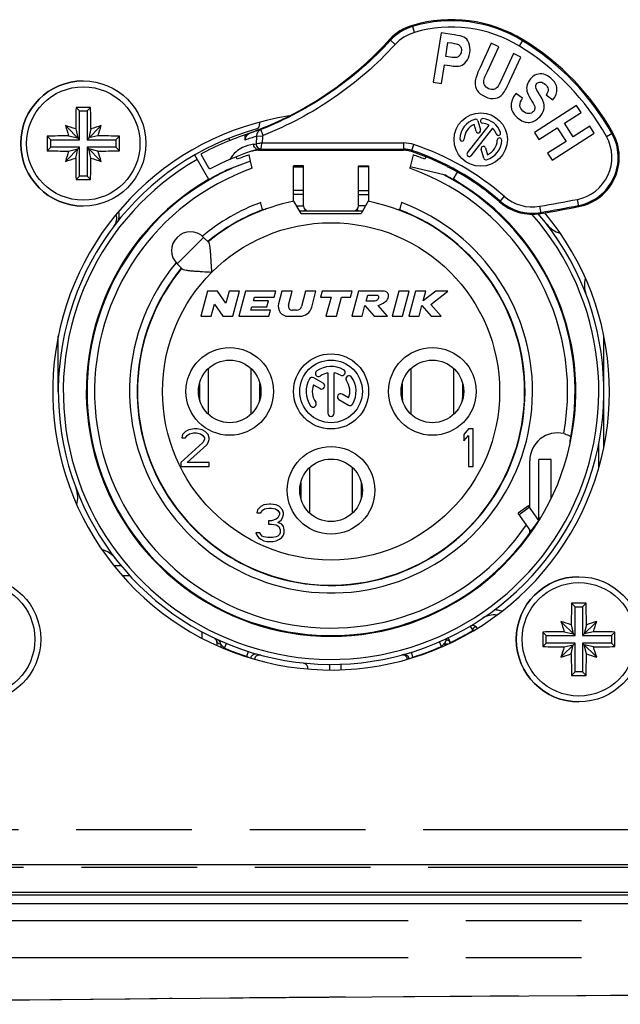
# Model space of a CAD drawing. Units: millimetres. Extents: x 0 to 420, y 0 to 297.
# Drawn here: x 333 to 345, y 229 to 248 of the extents above; entities that cross this region are included whole.
import ezdxf

# ---------------------------------------------------------------- set-up
doc = ezdxf.new("R2010")
doc.units = ezdxf.units.MM
doc.header["$LTSCALE"] = 23.1
doc.linetypes.add('PHANTOM', pattern=[0.8, 0.45, -0.05, 0.1, -0.05, 0.1, -0.05])
doc.layers.get('0').update_dxf_attribs({"linetype": 'CONTINUOUS'})
for name, color, linetype in [('_24_IMPORT', 7, 'CONTINUOUS'), ('_26_DATUM_AXIS', 7, 'CONTINUOUS'), ('AUSFORMSCHRAEGEN', 7, 'CONTINUOUS'), ('BEZUGSACHSEN', 7, 'CONTINUOUS'), ('RUNDUNGEN', 7, 'CONTINUOUS')]:
    doc.layers.add(name, color=color, linetype=linetype)

msp = doc.modelspace()

# ---------------------------------------------------------------- linework, layer by layer
at = {"color": 7, "linetype": 'CONTINUOUS'}
for p, q in [((341.00392, 247.9486), (340.84777, 246.96087)), ((341.26669, 247.90706), (341.00392, 247.9486)), ((341.09614, 247.47477), (341.14056, 247.75573)), ((341.14056, 247.75573), (341.22006, 247.74316)), ((342.00615, 247.73637), (341.7822, 247.25223)), ((342.15597, 247.66706), (342.00615, 247.73637)), ((341.92858, 247.1755), (342.15597, 247.66706)), ((342.45005, 247.53103), (342.21779, 247.02894)), ((342.59987, 247.46172), (342.45005, 247.53103)), ((341.18642, 247.4605), (341.09614, 247.47477)), ((342.37935, 246.98502), (342.59987, 247.46172)), ((341.01082, 246.93509), (341.06972, 247.30768)), ((341.06972, 247.30768), (341.17685, 247.29074)), ((340.84777, 246.96087), (341.01082, 246.93509)), ((342.63062, 246.64337), (342.49611, 246.73506)), ((343.10529, 246.70781), (343.23617, 246.60571)), ((333.78095, 246.38645), (333.71065, 246.45674)), ((333.78095, 245.81145), (333.78095, 246.38645)), ((333.78095, 246.38645), (333.93095, 246.38645)), ((333.93095, 246.38645), (334.00124, 246.45674)), ((333.93095, 246.38645), (333.93095, 245.81145)), ((343.7107, 246.49274), (342.86837, 245.95378)), ((343.46814, 246.14156), (343.79967, 246.35369)), ((343.79967, 246.35369), (343.7107, 246.49274)), ((343.6435, 245.86749), (343.46814, 246.14156)), ((333.78095, 245.81145), (333.49855, 246.09385)), ((333.70342, 246.02891), (333.74604, 245.84636)), ((333.93095, 245.81145), (334.21335, 246.09385)), ((334.00848, 246.02891), (333.96586, 245.84636)), ((342.86837, 245.95378), (342.95734, 245.81473)), ((342.95734, 245.81473), (343.32564, 246.05039)), ((343.22167, 245.40161), (344.064, 245.94057)), ((343.32564, 246.05039), (343.50101, 245.77631)), ((343.97503, 246.07962), (343.6435, 245.86749)), ((344.064, 245.94057), (343.97503, 246.07962)), ((333.20595, 245.81145), (333.13565, 245.88174)), ((333.20595, 245.66145), (333.20595, 245.81145)), ((333.20595, 245.81145), (333.78095, 245.81145)), ((333.56349, 245.88898), (333.74604, 245.84636)), ((333.93095, 245.81145), (334.50595, 245.81145)), ((334.1484, 245.88898), (333.96586, 245.84636)), ((334.50595, 245.81145), (334.57624, 245.88174)), ((334.50595, 245.81145), (334.50595, 245.66145)), ((343.50101, 245.77631), (343.1327, 245.54066)), ((333.20595, 245.66145), (333.13565, 245.59116)), ((333.78095, 245.66145), (333.20595, 245.66145)), ((333.78095, 245.66145), (333.49855, 245.37905)), ((333.56349, 245.58392), (333.74604, 245.62654)), ((333.70342, 245.44399), (333.74604, 245.62654)), ((333.78095, 245.08645), (333.78095, 245.66145)), ((333.93095, 245.66145), (333.93095, 245.08645)), ((333.93095, 245.66145), (334.21335, 245.37905)), ((334.50595, 245.66145), (333.93095, 245.66145)), ((334.00848, 245.44399), (333.96586, 245.62654)), ((334.1484, 245.58392), (333.96586, 245.62654)), ((334.50595, 245.66145), (334.57624, 245.59116)), ((337.23268, 245.24184), (337.1988, 245.38038)), ((343.1327, 245.54066), (343.22167, 245.40161)), ((340.37921, 245.24184), (340.38472, 245.26438)), ((333.78095, 245.08645), (333.71065, 245.01616)), ((333.93095, 245.08645), (333.78095, 245.08645)), ((333.93095, 245.08645), (334.00124, 245.01616)), ((336.35671, 240.32898), (336.35671, 241.24392)), ((337.20518, 241.24392), (337.20518, 240.32898)), ((340.40671, 240.32898), (340.40671, 241.24392)), ((341.25518, 241.24392), (341.25518, 240.32898)), ((336.17603, 240.94213), (336.17603, 240.71488)), ((337.38586, 240.71488), (337.38586, 240.94213)), ((340.22603, 240.94213), (340.22603, 240.71488)), ((341.43586, 240.71488), (341.43586, 240.94213)), ((338.38171, 238.35398), (338.38171, 239.26892)), ((339.23018, 239.26892), (339.23018, 238.35398)), ((338.20103, 238.96713), (338.20103, 238.65577)), ((339.41086, 238.65577), (339.41086, 238.96713)), ((343.68095, 236.48645), (343.61065, 236.55674)), ((343.83095, 236.48645), (343.90124, 236.55674)), ((343.68095, 235.91145), (343.68095, 236.48645)), ((343.68095, 236.48645), (343.83095, 236.48645)), ((343.83095, 236.48645), (343.83095, 235.91145)), ((343.68095, 235.91145), (343.39855, 236.19385)), ((343.60342, 236.12891), (343.64604, 235.94636)), ((343.83095, 235.91145), (344.11335, 236.19385)), ((343.90848, 236.12891), (343.86586, 235.94636)), ((343.10595, 235.91145), (343.03565, 235.98174)), ((343.46349, 235.98898), (343.64604, 235.94636)), ((344.0484, 235.98898), (343.86586, 235.94636)), ((344.40595, 235.91145), (344.47624, 235.98174)), ((343.10595, 235.76145), (343.03565, 235.69116)), ((343.10595, 235.76145), (343.10595, 235.91145)), ((343.10595, 235.91145), (343.68095, 235.91145)), ((343.68095, 235.76145), (343.10595, 235.76145)), ((343.68095, 235.76145), (343.39855, 235.47905)), ((343.46349, 235.68392), (343.64604, 235.72654)), ((343.60342, 235.54399), (343.64604, 235.72654)), ((343.68095, 235.18645), (343.68095, 235.76145)), ((343.83095, 235.91145), (344.40595, 235.91145)), ((343.83095, 235.76145), (344.11335, 235.47905)), ((343.83095, 235.76145), (343.83095, 235.18645)), ((344.40595, 235.76145), (343.83095, 235.76145)), ((344.0484, 235.68392), (343.86586, 235.72654)), ((343.90848, 235.54399), (343.86586, 235.72654)), ((344.40595, 235.91145), (344.40595, 235.76145)), ((344.40595, 235.76145), (344.47624, 235.69116)), ((339.00595, 235.22796), (339.00595, 235.34012)), ((343.68095, 235.18645), (343.61065, 235.11616)), ((343.83095, 235.18645), (343.68095, 235.18645)), ((343.83095, 235.18645), (343.90124, 235.11616)), ((313.30595, 230.78645), (388.30595, 230.78645)), ((313.95595, 230.56477), (387.65595, 230.56477))]:
    msp.add_line(p, q, dxfattribs=at)
at = {"color": 9, "linetype": 'CONTINUOUS'}
for p, q in [((336.17603, 240.71488), (336.16064, 240.71488)), ((337.38586, 240.71488), (337.40126, 240.71488)), ((340.22603, 240.71488), (340.21064, 240.71488)), ((341.43586, 240.71488), (341.45126, 240.71488)), ((387.43724, 231.33645), (314.17465, 231.33645)), ((313.95595, 230.73679), (387.65595, 230.73679))]:
    msp.add_line(p, q, dxfattribs=at)
at = {"color": 7, "linetype": 'CONTINUOUS'}
for centre, radius, start, end in [((333.85595, 245.73645), 1.25, 90, 270), ((363.43819, 245.73994), 29.73618, 178.618723, 179.443205), ((333.85596, 216.06434), 30.39275, 89.72612, 90.27388), ((304.38901, 245.74189), 29.62086, 0.55519, 1.382882), ((331.09446, 238.15418), 8.29566, 71.669534, 73.153936), ((341.43822, 248.49794), 8.29566, 196.846064, 198.330466), ((336.61744, 238.15418), 8.29566, 106.846064, 108.330466), ((326.27368, 248.49794), 8.29566, 341.669534, 343.153936), ((363.52819, 245.73645), 30.39288, 179.726096, 180.273904), ((333.85051, 216.26951), 29.62086, 90.55519, 91.382882), ((333.85944, 216.1542), 29.73618, 88.618723, 89.443205), ((304.18371, 245.73645), 30.39288, 359.726096, 0.273904), ((333.85246, 275.3187), 29.73618, 268.618723, 269.443205), ((341.43822, 242.97496), 8.29566, 161.669534, 163.153936), ((333.86139, 275.20339), 29.62086, 270.55519, 271.382882), ((326.27368, 242.97496), 8.29566, 16.846064, 18.330466), ((331.09446, 253.31872), 8.29566, 286.846064, 288.330466), ((363.32289, 245.73101), 29.62086, 180.55519, 181.382882), ((304.2737, 245.73296), 29.73618, 358.618723, 359.443205), ((336.61744, 253.31872), 8.29566, 251.669534, 253.153936), ((333.85596, 275.40856), 30.39275, 269.72612, 270.27388), ((336.96641, 240.71522), 0.79037, 180.024739, 187.975773), ((336.59549, 240.71522), 0.79037, 352.024227, 359.975261), ((341.01641, 240.71522), 0.79037, 180.024739, 187.975773), ((340.64549, 240.71522), 0.79037, 352.024227, 359.975261), ((343.75595, 235.83645), 1.25, 90, 270), ((373.33819, 235.83994), 29.73618, 178.618723, 179.443205), ((343.75596, 206.16434), 30.39275, 89.72612, 90.27388), ((314.28901, 235.84189), 29.62086, 0.55519, 1.382882), ((340.99446, 228.25418), 8.29566, 71.669534, 73.153936), ((351.33822, 238.59794), 8.29566, 196.846064, 198.330466), ((346.51744, 228.25418), 8.29566, 106.846064, 108.330466), ((336.17368, 238.59794), 8.29566, 341.669534, 343.153936), ((373.42819, 235.83645), 30.39288, 179.726096, 180.273904), ((343.75051, 206.36951), 29.62086, 90.55519, 91.382882), ((343.75944, 206.2542), 29.73618, 88.618723, 89.443205), ((314.08371, 235.83645), 30.39288, 359.726096, 0.273904), ((338.80595, 240.78645), 5.45, 245.728434, 245.872449), ((343.75246, 265.4187), 29.73618, 268.618723, 269.443205), ((351.33822, 233.07496), 8.29566, 161.669534, 163.153936), ((340.99446, 243.41872), 8.29566, 286.846064, 288.330466), ((373.22289, 235.83101), 29.62086, 180.55519, 181.382882), ((314.1737, 235.83296), 29.73618, 358.618723, 359.443205), ((346.51744, 243.41872), 8.29566, 251.669534, 253.153936), ((343.76139, 265.30339), 29.62086, 270.55519, 271.382882), ((336.17368, 233.07496), 8.29566, 16.846064, 18.330466), ((343.75596, 265.50856), 30.39275, 269.72612, 270.27388)]:
    msp.add_arc(centre, radius, start, end, dxfattribs=at)
at = {"color": 9, "linetype": 'CONTINUOUS'}
for radius, start, end in [(4.725, 109.448876, 325.684028), (4.725, 349.719394, 70.551124), (4.025, 140.32554, 69.554333), (4.025, 110.445667, 129.67446)]:
    msp.add_arc((338.80595, 240.78645), radius, start, end, dxfattribs=at)
at = {"color": 7, "linetype": 'CONTINUOUS'}
for points in [[(341.45637, 247.86235), (341.42765, 247.87678), (341.36439, 247.89161), (341.26669, 247.90706)], [(341.22006, 247.74316), (341.28811, 247.7324), (341.33261, 247.72122), (341.35243, 247.71022)], [(341.35243, 247.71022), (341.37261, 247.69902), (341.38778, 247.68143), (341.39874, 247.65647)], [(341.55961, 247.74611), (341.5365, 247.80087), (341.50186, 247.83949), (341.45637, 247.86235)], [(341.57631, 247.54596), (341.58867, 247.62411), (341.58272, 247.69135), (341.55961, 247.74611)], [(341.40744, 247.56989), (341.40233, 247.53755), (341.39055, 247.5111), (341.37311, 247.49091)], [(341.39874, 247.65647), (341.40962, 247.6317), (341.41266, 247.60291), (341.40744, 247.56989)], [(341.50744, 247.37246), (341.54206, 247.41671), (341.56502, 247.47454), (341.57631, 247.54596)], [(341.31246, 247.45351), (341.2888, 247.44846), (341.24706, 247.45091), (341.18642, 247.4605)], [(341.37311, 247.49091), (341.3559, 247.471), (341.33526, 247.45838), (341.31246, 247.45351)], [(341.3903, 247.2867), (341.43381, 247.29984), (341.47283, 247.32821), (341.50744, 247.37246)], [(341.17685, 247.29074), (341.27522, 247.27519), (341.34678, 247.27355), (341.3903, 247.2867)], [(341.7822, 247.25223), (341.71919, 247.11603), (341.68552, 247.01887), (341.68185, 246.95894)], [(341.86501, 247.02375), (341.87202, 247.04834), (341.89307, 247.09873), (341.92858, 247.1755)], [(343.05577, 247.11941), (343.00813, 247.13137), (342.96039, 247.1295), (342.91321, 247.11268)], [(343.19975, 247.03882), (343.15137, 247.0809), (343.10311, 247.10752), (343.05577, 247.11941)], [(341.68185, 246.95894), (341.67818, 246.89901), (341.69171, 246.8454), (341.7224, 246.79765)], [(341.8692, 246.90907), (341.85449, 246.94221), (341.85271, 246.98061), (341.86501, 247.02375)], [(342.21779, 247.02894), (342.17598, 246.93855), (342.14415, 246.88112), (342.1235, 246.85761)], [(342.23725, 246.72983), (342.27546, 246.77829), (342.32293, 246.86306), (342.37935, 246.98502)], [(342.78872, 247.02569), (342.75783, 246.99018), (342.73638, 246.95098), (342.72407, 246.90752)], [(342.91321, 247.11268), (342.86603, 247.09586), (342.82453, 247.06687), (342.78872, 247.02569)], [(342.89771, 246.85972), (342.89352, 246.88842), (342.90006, 246.91256), (342.91797, 246.93315)], [(342.91797, 246.93315), (342.93587, 246.95374), (342.95984, 246.96362), (342.9909, 246.96186)], [(342.9909, 246.96186), (343.02101, 246.96014), (343.05301, 246.94496), (343.08698, 246.91541)], [(343.31813, 246.8314), (343.31147, 246.90637), (343.27232, 246.97569), (343.19975, 247.03882)], [(341.7224, 246.79765), (341.7529, 246.75021), (341.80698, 246.7079), (341.88499, 246.67182)], [(341.95311, 246.83045), (341.91225, 246.84935), (341.8843, 246.87506), (341.8692, 246.90907)], [(342.04856, 246.81393), (342.01969, 246.80867), (341.98778, 246.81442), (341.95311, 246.83045)], [(342.1235, 246.85761), (342.10285, 246.83409), (342.07797, 246.81929), (342.04856, 246.81393)], [(342.08834, 246.63863), (342.14962, 246.65086), (342.19905, 246.68136), (342.23725, 246.72983)], [(342.49611, 246.73506), (342.36267, 246.54736), (342.3723, 246.388), (342.52412, 246.25592)], [(342.72407, 246.90752), (342.71192, 246.86466), (342.7105, 246.8225), (342.71864, 246.78197)], [(342.71864, 246.78197), (342.72678, 246.74144), (342.75061, 246.69088), (342.7899, 246.62791)], [(342.97082, 246.71437), (342.92597, 246.78334), (342.90183, 246.83146), (342.89771, 246.85972)], [(343.08698, 246.91541), (343.12043, 246.88631), (343.139, 246.85569), (343.14317, 246.82356)], [(343.14317, 246.82356), (343.14733, 246.79148), (343.13455, 246.75288), (343.10529, 246.70781)], [(343.23617, 246.60571), (343.29717, 246.68103), (343.3248, 246.75645), (343.31813, 246.8314)], [(341.88499, 246.67182), (341.95928, 246.63745), (342.02706, 246.62639), (342.08834, 246.63863)], [(342.63965, 246.38145), (342.56348, 246.44771), (342.55983, 246.53497), (342.63062, 246.64337)], [(342.7899, 246.62791), (342.83332, 246.55835), (342.85969, 246.5128), (342.86842, 246.49165)], [(343.05707, 246.5391), (343.04674, 246.58335), (343.01801, 246.64179), (342.97082, 246.71437)], [(343.0535, 246.40551), (343.06663, 246.45032), (343.0674, 246.49485), (343.05707, 246.5391)], [(342.7542, 246.33333), (342.71558, 246.33258), (342.67722, 246.34877), (342.63965, 246.38145)], [(342.8502, 246.37821), (342.82513, 246.34939), (342.79283, 246.33409), (342.7542, 246.33333)], [(342.87682, 246.43182), (342.87384, 246.4137), (342.86542, 246.39571), (342.8502, 246.37821)], [(342.86842, 246.49165), (342.87714, 246.4705), (342.87996, 246.45087), (342.87682, 246.43182)], [(342.97519, 246.27038), (343.01459, 246.31567), (343.04045, 246.36098), (343.0535, 246.40551)], [(342.52412, 246.25592), (342.60956, 246.18161), (342.69211, 246.14867), (342.77073, 246.15823)], [(342.77073, 246.15823), (342.84985, 246.16786), (342.91834, 246.20502), (342.97519, 246.27038)]]:
    msp.add_open_spline(points, degree=3, dxfattribs=at)
for points, knots in [([(337.42829, 244.44477), (337.42629, 244.45246), (337.41663, 244.49012), (337.40728, 244.52785), (337.39994, 244.55789)], [0, 0, 0, 0, 0.20453288, 1, 1, 1, 1]), ([(337.43755, 244.41179), (337.43738, 244.41173), (337.43718, 244.41291), (337.43657, 244.41401), (337.43583, 244.41692), (337.43421, 244.42233), (337.43168, 244.43188), (337.42952, 244.44004), (337.42829, 244.44477)], [0, 0, 0, 0, 0.01642855, 0.06489857, 0.1454497, 0.25747936, 0.57238384, 1, 1, 1, 1]), ([(340.21196, 244.55789), (340.20739, 244.53924), (340.20071, 244.51215), (340.19205, 244.47771), (340.18648, 244.45579), (340.1818, 244.4379), (340.17859, 244.42556), (340.17651, 244.41852), (340.17558, 244.41471), (340.17478, 244.41328), (340.17457, 244.41171), (340.17434, 244.41179)], [0, 0, 0, 0, 0.38178695, 0.55456111, 0.70624372, 0.83091673, 0.92364633, 0.956817, 0.98073003, 0.99514007, 1, 1, 1, 1])]:
    msp.add_open_spline(points, degree=3, knots=knots, dxfattribs=at)
at = {"layer": '_24_IMPORT', "color": 7, "linetype": 'CONTINUOUS'}
for p, q in [((334.46303, 237.31145), (334.6119, 237.31145)), ((336.22595, 235.98858), (336.22595, 235.85902))]:
    msp.add_line(p, q, dxfattribs=at)
at = {"layer": '_24_IMPORT', "color": 9, "linetype": 'CONTINUOUS'}
msp.add_line((334.63108, 237.11145), (334.78437, 237.11145), dxfattribs=at)
at = {"layer": '_26_DATUM_AXIS', "color": 7, "linetype": 'CONTINUOUS'}
for p, q in [((336.78195, 245.79601), (336.76434, 245.8396)), ((336.36451, 245.01515), (336.08095, 245.50629)), ((337.1988, 245.38038), (336.71994, 245.20132)), ((336.93291, 245.42237), (336.913, 245.47166)), ((337.1988, 245.38038), (337.16705, 245.51022)), ((340.44484, 245.51022), (340.38546, 245.26738)), ((340.69889, 245.47166), (340.67898, 245.42237)), ((338.05595, 244.58213), (338.05595, 245.29299)), ((338.25595, 245.29299), (338.05595, 245.29299)), ((338.25595, 244.49299), (338.25595, 245.29299)), ((339.35595, 244.49299), (339.35595, 245.29299)), ((339.35595, 245.29299), (339.55595, 245.29299)), ((339.55595, 245.29299), (339.55595, 244.58213)), ((341.09109, 245.10162), (340.38546, 245.26738)), ((341.24739, 245.01515), (341.33365, 245.16456)), ((338.20595, 244.33645), (338.0641, 244.58213)), ((339.54779, 244.58213), (339.40595, 244.33645)), ((337.45974, 244.42009), (337.50085, 244.42811)), ((338.1733, 244.39299), (339.43859, 244.39299)), ((340.11104, 244.42811), (340.15216, 244.42009)), ((338.20595, 244.33645), (339.40595, 244.33645)), ((336.26036, 243.86236), (336.36054, 243.76218)), ((335.73003, 243.33203), (335.83021, 243.23185)), ((336.33992, 242.78645), (336.20595, 242.28645)), ((336.53992, 242.78645), (336.33992, 242.78645)), ((336.70437, 242.54767), (336.53992, 242.78645)), ((336.76835, 242.78645), (336.70437, 242.54767)), ((336.9754, 242.78645), (336.76835, 242.78645)), ((336.84143, 242.28645), (336.9754, 242.78645)), ((337.09964, 242.78645), (336.96566, 242.28645)), ((337.69964, 242.78645), (337.09964, 242.78645)), ((337.25578, 242.59645), (337.27454, 242.66645)), ((337.27454, 242.66645), (337.66748, 242.66645)), ((337.66748, 242.66645), (337.69964, 242.78645)), ((337.82387, 242.78645), (337.75735, 242.53821)), ((338.03092, 242.78645), (337.82387, 242.78645)), ((337.95609, 242.50715), (338.03092, 242.78645)), ((338.29681, 242.78645), (338.21485, 242.48057)), ((338.50387, 242.78645), (338.29681, 242.78645)), ((338.41954, 242.47174), (338.50387, 242.78645)), ((338.6281, 242.78645), (338.59595, 242.66645)), ((338.59595, 242.66645), (338.80595, 242.66645)), ((339.2281, 242.78645), (338.6281, 242.78645)), ((338.80595, 242.66645), (338.70413, 242.28645)), ((338.91118, 242.28645), (339.013, 242.66645)), ((339.013, 242.66645), (339.19595, 242.66645)), ((339.19595, 242.66645), (339.2281, 242.78645)), ((339.35233, 242.78645), (339.21836, 242.28645)), ((339.85233, 242.78645), (339.35233, 242.78645)), ((339.5058, 242.58645), (339.53795, 242.70645)), ((339.53795, 242.70645), (339.73795, 242.70645)), ((340.15985, 242.78645), (340.02588, 242.28645)), ((340.36691, 242.78645), (340.15985, 242.78645)), ((340.23293, 242.28645), (340.36691, 242.78645)), ((340.49114, 242.78645), (340.35716, 242.28645)), ((340.69819, 242.78645), (340.49114, 242.78645)), ((340.64643, 242.59326), (340.69819, 242.78645)), ((340.89605, 242.78645), (340.64643, 242.59326)), ((340.80006, 242.52249), (341.14114, 242.78645)), ((341.14114, 242.78645), (340.89605, 242.78645)), ((336.413, 242.28645), (336.47698, 242.52523)), ((336.47698, 242.52523), (336.64143, 242.28645)), ((337.20487, 242.40645), (337.22363, 242.47645)), ((337.59781, 242.40645), (337.20487, 242.40645)), ((337.22363, 242.47645), (337.52363, 242.47645)), ((337.55578, 242.59645), (337.25578, 242.59645)), ((337.52363, 242.47645), (337.55578, 242.59645)), ((337.56566, 242.28645), (337.59781, 242.40645)), ((338.11826, 242.40645), (338.03336, 242.40645)), ((339.42542, 242.28645), (339.48236, 242.49895)), ((339.48236, 242.49895), (339.66836, 242.28645)), ((339.6558, 242.58645), (339.5058, 242.58645)), ((339.93415, 242.28645), (339.74815, 242.49895)), ((340.56422, 242.28645), (340.62116, 242.49895)), ((340.62116, 242.49895), (340.80761, 242.28645)), ((341.00716, 242.28645), (340.80006, 242.52249)), ((336.20595, 242.28645), (336.413, 242.28645)), ((336.64143, 242.28645), (336.84143, 242.28645)), ((336.96566, 242.28645), (337.56566, 242.28645)), ((337.95054, 242.28645), (338.17806, 242.28645)), ((338.70413, 242.28645), (338.91118, 242.28645)), ((339.21836, 242.28645), (339.42542, 242.28645)), ((339.66836, 242.28645), (339.93415, 242.28645)), ((340.02588, 242.28645), (340.23293, 242.28645)), ((340.35716, 242.28645), (340.56422, 242.28645)), ((340.80761, 242.28645), (341.00716, 242.28645)), ((333.35595, 240.78645), (333.35595, 241.89744)), ((344.25595, 239.67546), (344.25595, 241.89744)), ((338.64825, 240.94967), (338.45831, 241.05933)), ((338.74345, 241.1562), (338.74345, 240.34895)), ((338.86845, 240.34895), (338.86845, 241.1562)), ((338.45448, 240.9172), (338.58575, 240.84141)), ((339.15741, 240.6557), (339.02664, 240.7312)), ((338.96414, 240.62295), (339.15358, 240.51357)), ((335.8372, 239.92475), (335.82157, 239.86092)), ((335.82157, 239.86092), (335.8997, 239.86092)), ((335.8997, 239.98858), (335.8372, 239.92475)), ((335.9622, 240.02049), (335.8997, 239.98858)), ((335.8997, 239.86092), (335.93095, 239.90879)), ((335.93095, 239.90879), (335.97782, 239.9407)), ((336.07157, 240.03645), (335.9622, 240.02049)), ((335.97782, 239.9407), (336.05595, 239.95666)), ((336.05595, 239.95666), (336.11845, 239.95666)), ((336.13407, 240.03645), (336.07157, 240.03645)), ((336.11845, 239.95666), (336.19657, 239.9407)), ((336.22782, 240.02049), (336.13407, 240.03645)), ((336.19657, 239.9407), (336.24345, 239.90879)), ((336.29032, 239.98858), (336.22782, 240.02049)), ((336.24345, 239.90879), (336.2747, 239.86092)), ((336.2747, 239.86092), (336.2747, 239.829)), ((336.35282, 239.92475), (336.29032, 239.98858)), ((336.36845, 239.86092), (336.35282, 239.92475)), ((336.36845, 239.829), (336.36845, 239.86092)), ((341.5497, 240.03645), (341.45595, 239.92475)), ((341.45595, 239.92475), (341.45595, 239.79709)), ((341.45595, 239.79709), (341.5497, 239.90879)), ((341.64345, 240.03645), (341.5497, 240.03645)), ((341.5497, 239.90879), (341.5497, 239.28645)), ((341.64345, 239.28645), (341.64345, 240.03645)), ((343.59559, 239.88622), (343.59605, 239.88585)), ((343.59605, 239.88585), (343.59686, 239.88491)), ((336.24345, 239.76517), (335.80595, 239.36624)), ((335.93095, 239.36624), (336.32157, 239.7173)), ((336.2747, 239.829), (336.24345, 239.76517)), ((336.32157, 239.7173), (336.35282, 239.76517)), ((336.35282, 239.76517), (336.36845, 239.829)), ((335.80595, 239.36624), (335.80595, 239.28645)), ((335.80595, 239.28645), (336.36845, 239.28645)), ((336.36845, 239.36624), (335.93095, 239.36624)), ((336.36845, 239.28645), (336.36845, 239.36624)), ((341.5497, 239.28645), (341.64345, 239.28645)), ((342.77611, 238.46068), (342.77611, 239.40263)), ((342.95595, 238.19578), (342.95595, 239.43002)), ((343.20595, 239.43002), (342.95595, 239.43002)), ((343.20595, 238.65988), (343.20595, 239.43002)), ((337.3997, 238.48858), (337.3372, 238.42475)), ((337.4622, 238.52049), (337.3997, 238.48858)), ((337.57157, 238.53645), (337.4622, 238.52049)), ((337.60282, 238.53645), (337.57157, 238.53645)), ((337.7122, 238.52049), (337.60282, 238.53645)), ((337.7747, 238.48858), (337.7122, 238.52049)), ((337.8372, 238.42475), (337.7747, 238.48858)), ((342.74965, 238.49846), (342.54486, 238.35507)), ((342.95422, 238.2063), (342.74965, 238.49846)), ((337.3372, 238.42475), (337.32157, 238.36092)), ((337.32157, 238.36092), (337.3997, 238.36092)), ((337.3997, 238.36092), (337.43095, 238.40879)), ((337.43095, 238.40879), (337.47782, 238.4407)), ((337.47782, 238.4407), (337.55595, 238.45666)), ((337.55595, 238.45666), (337.61845, 238.45666)), ((337.61845, 238.45666), (337.69657, 238.4407)), ((337.69657, 238.4407), (337.74345, 238.40879)), ((337.74345, 238.40879), (337.7747, 238.36092)), ((337.7747, 238.329), (337.74345, 238.26517)), ((337.7747, 238.36092), (337.7747, 238.329)), ((337.85282, 238.36092), (337.8372, 238.42475)), ((337.8372, 238.26517), (337.85282, 238.329)), ((337.85282, 238.329), (337.85282, 238.36092)), ((342.79841, 237.99296), (342.54486, 238.35507)), ((337.55595, 238.20134), (337.55595, 238.13751)), ((337.61845, 238.20134), (337.55595, 238.20134)), ((337.55595, 238.13751), (337.61845, 238.13751)), ((337.7122, 238.23326), (337.61845, 238.20134)), ((337.61845, 238.13751), (337.7122, 238.12156)), ((337.74345, 238.26517), (337.7122, 238.23326)), ((337.7122, 238.12156), (337.75907, 238.08964)), ((337.74345, 238.16943), (337.80595, 238.2173)), ((337.82157, 238.13751), (337.74345, 238.16943)), ((337.75907, 238.08964), (337.79032, 238.02581)), ((337.80595, 238.2173), (337.8372, 238.26517)), ((337.85282, 238.08964), (337.82157, 238.13751)), ((337.86845, 238.02581), (337.85282, 238.08964)), ((337.30595, 237.96198), (337.32157, 237.91411)), ((337.38407, 237.96198), (337.30595, 237.96198)), ((337.32157, 237.91411), (337.35282, 237.86624)), ((337.3997, 237.93007), (337.38407, 237.96198)), ((337.43095, 237.89815), (337.3997, 237.93007)), ((337.4622, 237.88219), (337.43095, 237.89815)), ((337.54032, 237.86624), (337.4622, 237.88219)), ((337.7122, 237.88219), (337.63407, 237.86624)), ((337.74345, 237.89815), (337.7122, 237.88219)), ((337.7747, 237.93007), (337.74345, 237.89815)), ((337.79032, 237.96198), (337.7747, 237.93007)), ((337.79032, 238.02581), (337.79032, 237.96198)), ((337.82157, 237.86624), (337.85282, 237.91411)), ((337.85282, 237.91411), (337.86845, 237.96198)), ((337.86845, 237.96198), (337.86845, 238.02581)), ((337.35282, 237.86624), (337.3997, 237.83432)), ((337.3997, 237.83432), (337.4622, 237.80241)), ((337.4622, 237.80241), (337.5247, 237.78645)), ((337.5247, 237.78645), (337.6497, 237.78645)), ((337.63407, 237.86624), (337.54032, 237.86624)), ((337.6497, 237.78645), (337.7122, 237.80241)), ((337.7122, 237.80241), (337.7747, 237.83432)), ((337.7747, 237.83432), (337.82157, 237.86624)), ((336.46886, 235.86298), (336.48615, 235.85251)), ((336.52529, 235.7841), (336.52595, 235.77266)), ((336.52595, 235.77266), (336.52595, 235.7132)), ((341.08595, 235.7132), (341.08595, 235.77266)), ((337.3268, 235.54101), (337.3269, 235.54098)), ((338.77623, 235.33653), (338.77623, 235.22439)), ((338.33504, 235.26589), (338.33504, 235.24421))]:
    msp.add_line(p, q, dxfattribs=at)
at = {"layer": '_26_DATUM_AXIS', "color": 9, "linetype": 'CONTINUOUS'}
for p, q in [((338.05595, 245.26879), (338.25595, 245.26879)), ((339.55595, 245.26879), (339.35595, 245.26879)), ((338.25595, 244.79942), (338.05595, 244.79942)), ((339.35595, 244.79942), (339.55595, 244.79942)), ((338.25595, 244.71555), (338.05595, 244.71555)), ((339.35595, 244.71555), (339.55595, 244.71555)), ((338.11557, 244.49299), (338.25595, 244.49299)), ((338.26018, 244.39299), (338.28678, 244.42077)), ((339.35171, 244.39299), (339.32511, 244.42077)), ((339.49633, 244.49299), (339.35595, 244.49299)), ((336.26036, 243.86236), (335.73003, 243.33203)), ((344.15595, 239.26567), (344.15595, 239.74722)), ((343.20595, 239.42818), (342.95595, 239.42818)), ((342.56166, 238.33108), (342.76645, 238.47447)), ((342.98563, 238.25218), (342.95595, 238.25218)), ((341.58496, 236.09821), (341.63595, 236.01218)), ((336.52595, 235.77266), (336.526, 235.77262)), ((336.60219, 235.73716), (336.60219, 235.67962)), ((336.67718, 235.66094), (336.71554, 235.75329)), ((341.01095, 235.69327), (340.97122, 235.78504)), ((341.14528, 235.74039), (341.08595, 235.74039)), ((341.14306, 235.863), (341.18595, 235.77266)), ((336.67718, 235.66094), (336.67718, 235.64791)), ((337.12471, 235.49722), (337.15501, 235.59252)), ((340.44284, 235.48333), (340.41335, 235.57888)), ((341.01095, 235.68015), (341.01095, 235.69327)), ((337.12471, 235.4847), (337.12471, 235.49722)), ((340.44284, 235.48333), (340.44284, 235.47044))]:
    msp.add_line(p, q, dxfattribs=at)
at = {"layer": '_26_DATUM_AXIS', "color": 7, "linetype": 'CONTINUOUS'}
for points in [[(336.48615, 235.85251), (336.50098, 235.83877), (336.51274, 235.82232)], [(336.51274, 235.82232), (336.52096, 235.80385), (336.52529, 235.7841)]]:
    msp.add_lwpolyline(points, dxfattribs=at)
at = {"layer": '_26_DATUM_AXIS', "color": 9, "linetype": 'CONTINUOUS'}
for centre, radius in [((338.80595, 240.78645), 3.3675), ((336.78095, 240.78645), 0.875), ((340.83095, 240.78645), 0.875), ((338.80595, 238.81145), 0.875)]:
    msp.add_circle(centre, radius, dxfattribs=at)
at = {"layer": '_26_DATUM_AXIS', "color": 7, "linetype": 'CONTINUOUS'}
for centre, radius in [((338.80595, 240.78645), 0.75), ((336.78095, 240.78645), 0.625), ((338.80595, 240.78645), 0.625), ((340.83095, 240.78645), 0.625), ((338.80595, 238.81145), 0.625)]:
    msp.add_circle(centre, radius, dxfattribs=at)
for centre, radius, start, end in [((337.44855, 246.14211), 0.075, 164.832379, 195), ((338.80595, 240.78645), 5.45, 105.777795, 40.581045), ((337.30366, 246.10329), 0.075, 285.777795, 15), ((338.80595, 240.78645), 5, 109.134016, 112), ((338.80595, 240.78645), 5, 68, 70.865984), ((338.80595, 240.78645), 4.875, 114.015192, 326.022295), ((338.80595, 240.78645), 4.88288, 115.290534, 120), ((338.80595, 240.78645), 4.89, 120, 60), ((338.80595, 240.78645), 4.875, 348.723281, 62.453836), ((338.80595, 240.78645), 4.88288, 60, 62.096091), ((338.80595, 240.78645), 3.8675, 140.564248, 78.941253), ((338.80595, 240.78645), 3.8675, 101.058747, 129.435752), ((338.80595, 240.78645), 3.875, 140.599498, 69.671053), ((338.80595, 240.78645), 3.875, 110.328947, 129.403344), ((338.35595, 244.49299), 0.1, 180, 270), ((339.25595, 244.49299), 0.1, 270, 360), ((334.27434, 244.24399), 0.25, 322.656981, 18.111959), ((343.50962, 244.43034), 0.5, 217.764629, 255.201439), ((335.9952, 243.5972), 0.375, 45, 225), ((344.36626, 242.90434), 0.5, 163.357616, 200.85159), ((337.95054, 242.48645), 0.2, 165, 270), ((338.03336, 242.48645), 0.08, 165, 270), ((338.11826, 242.50645), 0.1, 270, 345), ((338.17806, 242.53645), 0.25, 270, 345), ((338.80595, 240.78645), 0.5, 60, 125), ((338.80595, 240.78645), 0.5, 150, 215), ((338.42706, 241.0052), 0.0625, 60, 150), ((338.55501, 241.14483), 0.0625, 125, 305), ((338.80595, 240.78645), 0.375, 99.594068, 125), ((338.80595, 240.78645), 0.375, 60, 80.405932), ((339.0247, 241.16534), 0.0625, 240, 60), ((339.16433, 241.03739), 0.0625, 35, 215), ((338.80595, 240.78645), 0.5, 330, 35), ((338.80595, 240.78645), 0.375, 159.594068, 215), ((338.617, 240.89554), 0.0625, 240, 60), ((338.80595, 240.78645), 0.375, 339.594068, 35), ((338.99539, 240.67707), 0.0625, 60, 240), ((338.44757, 240.53551), 0.0625, 215, 35), ((339.18483, 240.5677), 0.0625, 240, 330), ((338.80595, 240.34895), 0.0625, 180, 360), ((333.24564, 238.66856), 0.5, 343.357616, 20.85159), ((334.10227, 237.14256), 0.5, 37.764629, 75.201439), ((342.05819, 235.9238), 0.4, 81.290681, 123.775442), ((341.63595, 236.01218), 0.1, 24.240161, 120.657829), ((341.18595, 235.77266), 0.1, 115.393258, 180), ((337.37595, 235.42384), 0.1, 75.06868, 171.424351), ((340.23595, 235.42384), 0.1, 8.575662, 104.931121)]:
    msp.add_arc(centre, radius, start, end, dxfattribs=at)
at = {"layer": '_26_DATUM_AXIS', "color": 9, "linetype": 'CONTINUOUS'}
for centre, radius, start, end in [((338.80595, 240.78645), 5.35, 120, 41.419902), ((342.05819, 235.9238), 0.5, 71.034869, 88.400851), ((338.80595, 240.78645), 5.55, 295.398273, 300.657271), ((336.42588, 235.77253), 0.10015, 53.340211, 64.55785), ((336.42525, 235.77162), 0.10125, 50.282386, 53.363068), ((336.42599, 235.77247), 0.10012, 42.168715, 50.294411), ((336.42656, 235.77305), 0.09931, 38.295787, 42.143245), ((336.42615, 235.77272), 0.09983, 26.732437, 38.291028), ((336.42644, 235.77287), 0.09951, 24.717352, 26.731126), ((336.42672, 235.77301), 0.0992, 19.512295, 24.714917), ((336.42555, 235.7726), 0.10043, 15.281597, 19.506251), ((336.42472, 235.77238), 0.10129, 8.337431, 15.282241), ((336.42635, 235.77259), 0.09965, 0.021615, 8.35309), ((338.90597, 240.78652), 5.55008, 244.607575, 245.475113), ((336.50224, 235.7372), 0.09996, 359.980346, 65.482127), ((338.80595, 240.78645), 5.55, 247.445526, 252.366638), ((338.80595, 240.78645), 5.55, 287.153724, 293.409328), ((338.11948, 236.83819), 1.66966, 233.431129, 234.749898), ((339.49476, 236.79917), 1.62182, 304.382395, 305.77327)]:
    msp.add_arc(centre, radius, start, end, dxfattribs=at)
at = {"layer": '_26_DATUM_AXIS', "color": 7, "linetype": 'CONTINUOUS'}
for centre, major_axis, ratio, start_param, end_param in [((343.33144, 239.40169), (-0.32608, 0.45032), 0.99823214, -0.85210416, 0.94322421), ((338.4934, 240.19863), (2.41439, 4.5408), 0.99158564, -1.17858344, -1.15685656), ((339.24522, 240.78645), (4.52522, 0), 0.99527736, -0.64967285, -0.60936553)]:
    msp.add_ellipse(centre, major_axis=major_axis, ratio=ratio, start_param=start_param, end_param=end_param, dxfattribs=at)
at = {"layer": '_26_DATUM_AXIS', "color": 9, "linetype": 'CONTINUOUS'}
for points, knots in [([(334.55563, 244.1978), (334.56718, 244.22653), (334.57978, 244.28873), (334.57074, 244.35132), (334.56145, 244.38088)], [0, 0, 0, 0, 0.49985139, 1, 1, 1, 1]), ([(341.72659, 236.05321), (341.72126, 236.06365), (341.70909, 236.07794), (341.68678, 236.08283), (341.67056, 236.07913), (341.65609, 236.06897), (341.64448, 236.05343), (341.63893, 236.03334), (341.63782, 236.01919), (341.63595, 236.01218)], [0, 0, 0, 0, 0.24221841, 0.34919891, 0.45764264, 0.57586658, 0.70778894, 0.85009188, 1, 1, 1, 1]), ([(336.60219, 235.73716), (336.60498, 235.73426), (336.62928, 235.70818), (336.65447, 235.68294), (336.67718, 235.66094)], [0, 0, 0, 0, 0.11299889, 1, 1, 1, 1]), ([(341.01095, 235.69327), (341.01939, 235.7018), (341.03554, 235.71832), (341.05519, 235.73927), (341.06861, 235.75346), (341.07776, 235.76408), (341.0812, 235.76651), (341.08627, 235.77369), (341.08595, 235.77266)], [0, 0, 0, 0, 0.32963222, 0.63843393, 0.7750545, 0.89009213, 0.97022566, 1, 1, 1, 1]), ([(341.18595, 235.77266), (341.18372, 235.7793), (341.17582, 235.79113), (341.15795, 235.80881), (341.13668, 235.82145), (341.11489, 235.82085), (341.09639, 235.81162), (341.08921, 235.79638), (341.08722, 235.78621)], [0, 0, 0, 0, 0.15435228, 0.30451491, 0.55847049, 0.66752857, 0.77160446, 1, 1, 1, 1]), ([(337.20101, 235.46077), (337.20538, 235.48768), (337.23891, 235.54011), (337.3006, 235.5484), (337.32683, 235.541)], [0, 0, 0, 0, 0.50012029, 1, 1, 1, 1]), ([(340.33487, 235.43877), (340.3308, 235.46568), (340.29797, 235.51839), (340.23653, 235.52749), (340.21025, 235.52048)], [0, 0, 0, 0, 0.50012004, 1, 1, 1, 1]), ([(340.36663, 235.44797), (340.3624, 235.47484), (340.32926, 235.52735), (340.26777, 235.53608), (340.24153, 235.52892)], [0, 0, 0, 0, 0.50011995, 1, 1, 1, 1])]:
    msp.add_open_spline(points, degree=3, knots=knots, dxfattribs=at)
at = {"layer": '_26_DATUM_AXIS', "color": 7, "linetype": 'CONTINUOUS'}
for points, knots in [([(336.42477, 243.16763), (336.42026, 243.23043), (336.41433, 243.32358), (336.40679, 243.44554), (336.4011, 243.53102), (336.39485, 243.60894), (336.3873, 243.6754), (336.3791, 243.72184), (336.36965, 243.74903), (336.36388, 243.75885), (336.36054, 243.76218)], [0, 0, 0, 0, 0.31435849, 0.46604699, 0.61011917, 0.742194, 0.8562125, 0.9444086, 0.97643168, 1, 1, 1, 1]), ([(335.83021, 243.23185), (335.83355, 243.22852), (335.84337, 243.22274), (335.87057, 243.21329), (335.917, 243.20509), (335.98347, 243.19755), (336.06139, 243.1913), (336.14688, 243.1856), (336.26883, 243.17806), (336.36197, 243.17214), (336.42477, 243.16763)], [0, 0, 0, 0, 0.02357195, 0.05560136, 0.14380811, 0.25783335, 0.389914, 0.53398495, 0.68566388, 1, 1, 1, 1]), ([(339.73795, 242.70645), (339.73833, 242.70629), (339.74709, 242.70224), (339.76087, 242.67435), (339.7493, 242.6387), (339.72593, 242.60026), (339.68892, 242.59034), (339.66343, 242.58746), (339.6558, 242.58645)], [0, 0, 0, 0, 0.00683537, 0.16262188, 0.42260268, 0.59336498, 0.86746937, 1, 1, 1, 1]), ([(339.74815, 242.49895), (339.77589, 242.51636), (339.84901, 242.54815), (339.92957, 242.60249), (339.95879, 242.6786), (339.95194, 242.74515), (339.90214, 242.78387), (339.86563, 242.78821), (339.85233, 242.78645)], [0, 0, 0, 0, 0.23907038, 0.50357409, 0.61862568, 0.767269, 0.91279902, 1, 1, 1, 1]), ([(343.45509, 239.94318), (343.47232, 239.93922), (343.50426, 239.92997), (343.54594, 239.91345), (343.57536, 239.8984), (343.59081, 239.88987), (343.59559, 239.88622)], [0, 0, 0, 0, 0.34829371, 0.65402133, 0.8814536, 1, 1, 1, 1]), ([(342.78038, 237.96786), (342.77948, 237.97483), (342.77887, 237.99297), (342.77822, 238.01104), (342.77795, 238.02212)], [0, 0, 0, 0, 0.38830245, 1, 1, 1, 1]), ([(342.78134, 237.96477), (342.78102, 237.96432), (342.78051, 237.96667), (342.78045, 237.96733), (342.78038, 237.96786)], [0, 0, 0, 0, 0.51181648, 1, 1, 1, 1]), ([(338.24531, 235.36536), (338.2691, 235.3629), (338.31651, 235.33938), (338.33504, 235.28981), (338.33504, 235.26589)], [0, 0, 0, 0, 0.49999446, 1, 1, 1, 1])]:
    msp.add_open_spline(points, degree=3, knots=knots, dxfattribs=at)
at = {"layer": '_26_DATUM_AXIS', "color": 9, "linetype": 'CONTINUOUS'}
for points in [[(341.63588, 236.01218), (341.64132, 236.0121), (341.64686, 236.01012), (341.65142, 236.00716)], [(341.08722, 235.78621), (341.08635, 235.78176), (341.08595, 235.7772), (341.08595, 235.77266)], [(341.18638, 235.77289), (341.1762, 235.7676), (341.166, 235.75916), (341.16229, 235.7483)], [(337.3474, 235.51971), (337.36474, 235.52487), (337.38417, 235.52514), (337.40164, 235.52048)]]:
    msp.add_open_spline(points, degree=3, dxfattribs=at)
at = {"layer": 'AUSFORMSCHRAEGEN', "color": 7, "linetype": 'CONTINUOUS'}
msp.add_line((337.35447, 245.60094), (340.25742, 245.60094), dxfattribs=at)
for centre, radius, start, end in [((341.21202, 245.45831), 2.75, 58.609705, 106.53129), ((339.98798, 243.45226), 5.1, 29.293329, 58.609705), ((343.5637, 245.45831), 1, 281.027284, 29.293329), ((340.25742, 245.10094), 0.5, 71.606723, 90), ((342.82706, 245.32294), 1, 228.76115, 279.798597), ((336.88309, 279.73994), 35.9265, 279.798597, 281.027284)]:
    msp.add_arc(centre, radius, start, end, dxfattribs=at)
at = {"layer": 'BEZUGSACHSEN', "color": 7, "linetype": 'CONTINUOUS'}
for p, q in [((341.73643, 246.18784), (341.78811, 246.0076)), ((341.5302, 245.54716), (341.96234, 246.10028)), ((342.03326, 246.04487), (341.60112, 245.49176)), ((341.70159, 245.9828), (341.66317, 246.11681)), ((341.85664, 245.44209), (341.80496, 245.62232)), ((341.89147, 245.64713), (341.9299, 245.51311))]:
    msp.add_line(p, q, dxfattribs=at)
msp.add_circle((341.79653, 245.81496), 0.5325, dxfattribs=at)
for centre, radius, start, end in [((338.80595, 240.78645), 5.5625, 98.585658, 39.860391), ((341.79653, 245.81496), 0.42, 106, 178), ((341.69317, 246.17544), 0.045, 16, 106), ((341.83573, 246.18791), 0.045, 84, 264), ((341.79653, 245.81496), 0.33, 59.83748, 84), ((341.79653, 245.81496), 0.42, 20, 84), ((341.79653, 245.81496), 0.33, 113.83748, 178), ((341.74485, 245.9952), 0.045, 196, 16), ((341.79653, 245.81496), 0.33, 20, 44.16252), ((342.14892, 245.94322), 0.045, 200, 20), ((341.42176, 245.82805), 0.045, 178, 358), ((341.79653, 245.81496), 0.42, 286, 358), ((341.79653, 245.81496), 0.33, 293.83748, 358), ((342.1713, 245.80188), 0.045, 358, 178), ((341.56566, 245.51946), 0.045, 142, 322), ((341.84822, 245.63473), 0.045, 16, 196), ((341.8999, 245.45449), 0.045, 196, 286)]:
    msp.add_arc(centre, radius, start, end, dxfattribs=at)
at = {"layer": 'RUNDUNGEN', "color": 9, "linetype": 'CONTINUOUS'}
for p, q in [((340.47133, 247.95381), (340.42953, 248.09464)), ((340.08491, 247.71211), (339.99278, 247.79648)), ((342.56788, 247.68042), (342.6444, 247.80582)), ((337.16773, 245.93598), (337.18301, 245.94119)), ((337.45069, 245.89849), (337.40473, 246.01469)), ((344.30771, 245.87572), (344.43583, 245.94759)), ((337.31422, 245.87989), (337.30867, 245.72736)), ((337.43399, 245.87553), (337.31422, 245.87989)), ((337.43399, 245.87553), (337.42934, 245.74784)), ((337.42934, 245.74784), (340.25742, 245.74784)), ((340.25742, 245.60094), (340.25742, 245.74784)), ((337.35447, 245.61746), (337.35447, 245.60094)), ((337.40259, 245.62292), (340.25742, 245.62292)), ((340.41519, 245.57539), (340.46154, 245.71479)), ((342.2647, 244.68144), (342.16786, 244.57098)), ((343.75498, 244.47678), (343.72688, 244.62097)), ((342.97225, 244.48229), (342.99725, 244.33753))]:
    msp.add_line(p, q, dxfattribs=at)
at = {"layer": 'RUNDUNGEN', "color": 7, "linetype": 'CONTINUOUS'}
for p, q in [((337.08836, 245.80432), (337.09229, 245.90967)), ((337.14952, 245.93018), (337.13999, 245.92654)), ((337.14952, 245.93018), (337.15333, 245.93156)), ((336.20543, 245.52549), (336.3487, 245.26163))]:
    msp.add_line(p, q, dxfattribs=at)
at = {"layer": 'RUNDUNGEN', "color": 8, "linetype": 'PHANTOM'}
msp.add_line((322.16563, 232.03645), (379.44626, 232.03645), dxfattribs=at)
at = {"layer": 'RUNDUNGEN', "color": 9, "linetype": 'PHANTOM'}
for p, q in [((322.26755, 231.28645), (379.34435, 231.28645)), ((377.30595, 230.21505), (324.30595, 230.21505)), ((377.30595, 229.47395), (324.30595, 229.47395))]:
    msp.add_line(p, q, dxfattribs=at)
at = {"layer": 'RUNDUNGEN', "color": 8, "linetype": 'PHANTOM'}
msp.add_lwpolyline([(325.24218, 228.54887), (330.20041, 228.6105), (335.33085, 228.66484), (340.47775, 228.70626), (345.63597, 228.73218), (350.7999, 228.741), (355.9638, 228.73222), (361.12198, 228.70634), (366.26882, 228.66495), (371.39923, 228.61065), (376.36972, 228.54887)], dxfattribs=at)
at = {"layer": 'RUNDUNGEN', "color": 7, "linetype": 'CONTINUOUS'}
for centre in [(333.85595, 245.73645), (331.75595, 235.83645), (343.75595, 235.83645)]:
    msp.add_circle(centre, 1.25, dxfattribs=at)
at = {"layer": 'RUNDUNGEN', "color": 9, "linetype": 'CONTINUOUS'}
for centre in [(333.85595, 245.73645), (331.75595, 235.83645), (343.75595, 235.83645)]:
    msp.add_circle(centre, 1.13214, dxfattribs=at)
for centre, radius, start, end in [((341.21202, 245.45831), 2.72802, 58.609705, 106.53129), ((340.71407, 247.13598), 0.97802, 106.53129, 137.518846), ((340.71407, 247.13598), 0.8531, 106.53129, 137.518846), ((341.21202, 245.45831), 2.6031, 58.609705, 106.53129), ((339.98798, 243.45226), 5.07802, 29.293329, 58.609705), ((339.98798, 243.45226), 4.9531, 29.293329, 58.609705), ((338.94441, 240.9374), 5.30561, 106.869844, 109.733699), ((338.92241, 240.69809), 5.42562, 107.241938, 109.757233), ((338.76299, 241.27962), 4.92204, 109.005489, 109.287332), ((340.25742, 245.10094), 0.6469, 71.606723, 90), ((343.5637, 245.45831), 0.8531, 281.027284, 29.293329), ((343.5637, 245.45831), 0.97802, 281.027284, 29.293329), ((336.51057, 252.46888), 6.78939, 276.330501, 276.734876), ((337.43058, 245.03724), 0.58519, 97.472482, 98.609496), ((336.5981, 252.50816), 6.93208, 276.264143, 276.664382), ((340.25742, 245.10094), 0.52198, 71.606723, 90), ((338.80595, 240.73594), 5.12198, 48.76115, 71.606723), ((338.80595, 240.73594), 5.2469, 48.76115, 71.606723), ((342.82706, 245.32294), 0.97802, 228.76115, 279.798597), ((342.82706, 245.32294), 0.8531, 228.76115, 279.798597), ((336.88309, 279.73994), 35.7796, 279.798597, 281.027284), ((336.88309, 279.73994), 35.90452, 279.798597, 281.027284)]:
    msp.add_arc(centre, radius, start, end, dxfattribs=at)
at = {"layer": 'RUNDUNGEN', "color": 7, "linetype": 'CONTINUOUS'}
for centre, radius, start, end in [((340.71407, 247.13598), 1, 106.53129, 137.633218), ((334.7909, 252.53918), 7.01739, 296.677672, 317.627778), ((337.25671, 245.78359), 0.17397, 115.062863, 119.590384), ((338.80595, 240.73594), 5.45, 107.687291, 118.5), ((337.26091, 245.78201), 0.17793, 127.193817, 134.05632), ((337.08708, 246.12527), 0.2068, 287.748195, 288.878996), ((337.25767, 245.78616), 0.17266, 125.733783, 127.167495), ((337.25453, 245.79064), 0.1672, 119.636477, 125.758614), ((338.80595, 240.73594), 5.1, 108.393277, 117.943722), ((337.35447, 245.10094), 0.5, 90, 108.393277), ((338.80595, 240.73594), 5.1, 63.024489, 71.606723), ((336.39264, 245.28549), 0.05, 208.5, 297.943722), ((340.52966, 243.85487), 1.53644, 61.12476, 62.847689), ((338.80595, 240.73594), 5.1, 48.76115, 61.088068)]:
    msp.add_arc(centre, radius, start, end, dxfattribs=at)
at = {"layer": 'RUNDUNGEN', "color": 9, "linetype": 'CONTINUOUS'}
for points, knots in [([(339.99278, 247.79648), (339.63684, 247.40779), (338.83422, 246.70883), (337.89485, 246.20854), (337.40473, 246.01469)], [0, 0, 0, 0, 0.49999146, 1, 1, 1, 1]), ([(340.08491, 247.71211), (339.72262, 247.31648), (338.90569, 246.60504), (337.94956, 246.09581), (337.45069, 245.89849)], [0, 0, 0, 0, 0.49999147, 1, 1, 1, 1]), ([(337.40473, 246.01469), (337.37873, 246.00421), (337.33178, 245.96611), (337.31459, 245.9084), (337.31422, 245.87989)], [0, 0, 0, 0, 0.49580849, 1, 1, 1, 1]), ([(337.42939, 245.7479), (337.40444, 245.74341), (337.36414, 245.7369), (337.32393, 245.72987), (337.30867, 245.72736)], [0, 0, 0, 0, 0.62108763, 1, 1, 1, 1]), ([(337.40448, 245.628), (337.40568, 245.63383), (337.41402, 245.67377), (337.42197, 245.71379), (337.42938, 245.74784)], [0, 0, 0, 0, 0.14602657, 1, 1, 1, 1]), ([(337.45069, 245.89849), (337.44609, 245.89667), (337.43772, 245.89041), (337.43417, 245.88046), (337.43399, 245.87553)], [0, 0, 0, 0, 0.50053786, 1, 1, 1, 1]), ([(337.25919, 245.72089), (337.1818, 245.7123), (337.05494, 245.67489), (336.89233, 245.56541), (336.81573, 245.47393), (336.78204, 245.41716)], [0, 0, 0, 0, 0.4000906, 0.6608312, 1, 1, 1, 1]), ([(337.34298, 245.61584), (337.33296, 245.61432), (337.29001, 245.60667), (337.2479, 245.59409), (337.21681, 245.58161)], [0, 0, 0, 0, 0.23214367, 1, 1, 1, 1]), ([(337.35447, 245.61746), (337.34184, 245.6176), (337.31611, 245.62338), (337.28419, 245.6468), (337.26334, 245.68103), (337.25888, 245.70769), (337.25919, 245.72089)], [0, 0, 0, 0, 0.2441133, 0.49229705, 0.74500469, 1, 1, 1, 1]), ([(337.3068, 245.72635), (337.30648, 245.71314), (337.31095, 245.68644), (337.33195, 245.6522), (337.36404, 245.6288), (337.38988, 245.62305), (337.40259, 245.62292)], [0, 0, 0, 0, 0.25444738, 0.50683648, 0.75521232, 1, 1, 1, 1]), ([(337.30867, 245.72736), (337.30983, 245.70287), (337.33162, 245.65362), (337.38005, 245.63005), (337.40448, 245.628)], [0, 0, 0, 0, 0.50000001, 1, 1, 1, 1]), ([(337.40259, 245.62292), (337.40311, 245.62322), (337.40379, 245.62514), (337.40423, 245.6268), (337.40448, 245.628)], [0, 0, 0, 0, 0.33228794, 1, 1, 1, 1])]:
    msp.add_open_spline(points, degree=3, knots=knots, dxfattribs=at)
for points in [[(339.97523, 247.80986), (339.98134, 247.80575), (339.98716, 247.80122), (339.99278, 247.79648)], [(337.3068, 245.72634), (337.3075, 245.72643), (337.30816, 245.72687), (337.30867, 245.72736)]]:
    msp.add_open_spline(points, degree=3, dxfattribs=at)
at = {"layer": 'RUNDUNGEN', "color": 7, "linetype": 'CONTINUOUS'}
for points, knots in [([(337.94151, 246.26882), (337.87697, 246.23638), (337.61946, 246.1122), (337.35436, 246.00387), (337.15333, 245.93156)], [0, 0, 0, 0, 0.25267806, 1, 1, 1, 1]), ([(341.11936, 245.28106), (341.1296, 245.27585), (341.14869, 245.26587), (341.17687, 245.2502), (341.20366, 245.23548), (341.2221, 245.22647), (341.23083, 245.22199)], [0, 0, 0, 0, 0.2732514, 0.51211075, 0.76676716, 1, 1, 1, 1])]:
    msp.add_open_spline(points, degree=3, knots=knots, dxfattribs=at)
for points in [[(337.08836, 245.80432), (337.08932, 245.83002), (337.09765, 245.85617), (337.11125, 245.87799)], [(337.11125, 245.87799), (337.11849, 245.88962), (337.12734, 245.90036), (337.13719, 245.90988)], [(337.17185, 245.93596), (337.166, 245.93357), (337.15998, 245.93163), (337.15399, 245.92959)]]:
    msp.add_open_spline(points, degree=3, dxfattribs=at)
at = {"layer": 'RUNDUNGEN', "color": 9, "linetype": 'PHANTOM'}
msp.add_open_spline([(325.23564, 228.55014), (329.48008, 228.60592), (338.00324, 228.70579), (350.80586, 228.76211), (363.60854, 228.70579), (372.13176, 228.60592), (376.37625, 228.55014)], degree=3, knots=[0, 0, 0, 0, 0.24899939, 0.49999817, 0.75099736, 1, 1, 1, 1], dxfattribs=at)

doc.saveas('drawing.dxf')
